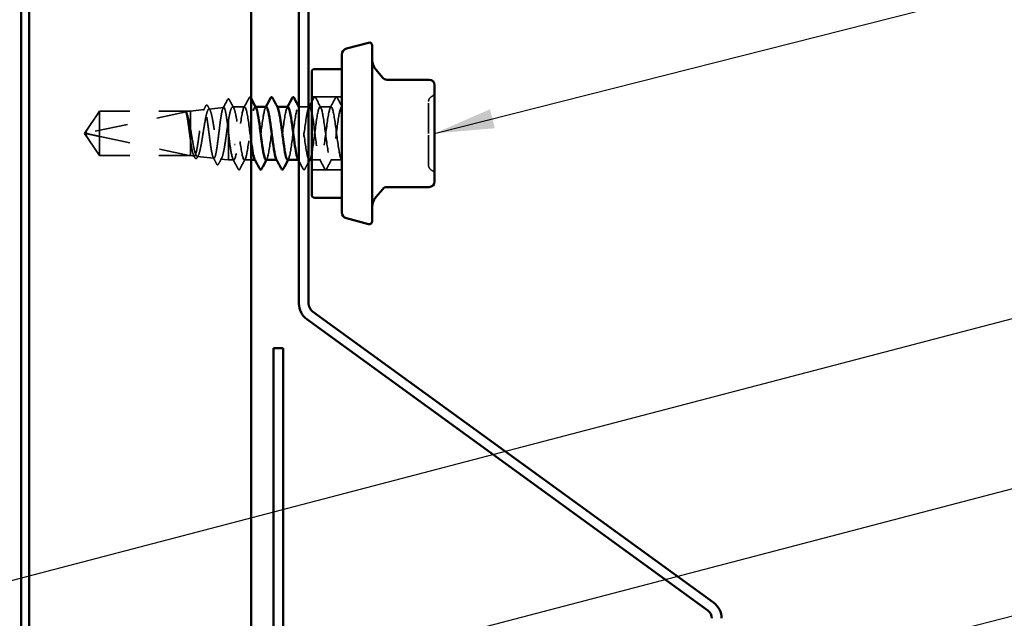
# Model space of a CAD drawing. Units: inches. Extents: x 0.6 to 33.4, y 0.6 to 21.4.
# Drawn here: x 11 to 14.2, y 9.5 to 11.5 of the extents above; entities that cross this region are included whole.
import ezdxf

# ---------------------------------------------------------------- set-up
doc = ezdxf.new("R2010")
doc.units = ezdxf.units.IN
doc.header["$LTSCALE"] = 2
doc.header["$MEASUREMENT"] = 0
doc.linetypes.add('DASHED', pattern=[0.2067, 0.1654, -0.0413])
for name, color, linetype, lineweight in [('Hidden (ANSI)', 7, 'DASHED', 35), ('Symbol (ANSI)', 7, 'Continuous', 25), ('Visible (ANSI)', 7, 'Continuous', 50)]:
    doc.layers.add(name, color=color, linetype=linetype, lineweight=lineweight)
doc.styles.add('Note Text (ANSI)', font='tahoma.ttf')
doc.dimstyles.new('Default (ANSI)$7', dxfattribs={"dimscale": 2, "dimtxt": 0.12, "dimasz": 0.098425, "dimexe": 0.125, "dimexo": 0.0625, "dimgap": 0.031496, "dimtad": 0, "dimtih": 1, "dimtoh": 1, "dimrnd": 1e-08, "dimzin": 4, "dimdsep": 46, "dimtxsty": 'Note Text (ANSI)', "dimcen": 0.09, "dimdle": 0.393701, "dimclrd": 256, "dimclre": 256, "dimclrt": 256, "dimadec": 0, "dimazin": 1, "dimtfac": 1, "dimtofl": 0, "dimtmove": 0, "dimatfit": 3, "dimfxl": 1, "dimtolj": 1, "dimtzin": 4, "dimlwd": -1, "dimlwe": -1, "dimarcsym": 0})

msp = doc.modelspace()

# ---------------------------------------------------------------- linework, layer by layer
at = {"layer": 'Hidden (ANSI)', "ltscale": 0.095135}
for p, q in [((12.01543, 11.23431), (11.91543, 11.23431)), ((12.01543, 10.99331), (11.91543, 10.99331))]:
    msp.add_line(p, q, dxfattribs=at)
at = {"layer": 'Hidden (ANSI)', "ltscale": 0.084332}
for q in [(11.215, 11.18731), (11.215, 11.04031)]:
    msp.add_line((11.16543, 11.11381), q, dxfattribs=at)
at = {"layer": 'Hidden (ANSI)', "ltscale": 0.327486}
msp.add_line((11.51043, 11.18714), (11.17411, 11.11495), dxfattribs=at)
at = {"layer": 'Hidden (ANSI)', "ltscale": 0.119326}
msp.add_line((11.215, 11.18731), (11.215, 11.10389), dxfattribs=at)
at = {"layer": 'Hidden (ANSI)', "ltscale": 0.286008}
for p, q in [((11.51543, 11.18731), (11.215, 11.18731)), ((11.51543, 11.04031), (11.215, 11.04031))]:
    msp.add_line(p, q, dxfattribs=at)
at = {"layer": 'Hidden (ANSI)', "ltscale": 0.281246}
for p, q in [((11.51043, 11.18714), (11.215, 11.18714)), ((11.51043, 11.04048), (11.215, 11.04048))]:
    msp.add_line(p, q, dxfattribs=at)
at = {"layer": 'Hidden (ANSI)', "ltscale": 0.042919}
msp.add_line((11.51543, 11.18731), (11.56032, 11.19234), dxfattribs=at)
at = {"layer": 'Hidden (ANSI)', "ltscale": 0.095944}
msp.add_line((11.51543, 11.18731), (11.51543, 11.12832), dxfattribs=at)
at = {"layer": 'Hidden (ANSI)', "ltscale": 0.046673}
msp.add_line((11.57605, 11.1941), (11.62486, 11.19956), dxfattribs=at)
at = {"layer": 'Hidden (ANSI)', "ltscale": 0.037634}
msp.add_line((11.694, 11.20131), (11.65438, 11.20131), dxfattribs=at)
at = {"layer": 'Hidden (ANSI)', "ltscale": 0.00122}
for p, q in [((11.73039, 11.20131), (11.729, 11.20131)), ((11.80181, 11.20131), (11.80043, 11.20131)), ((11.87324, 11.20131), (11.87186, 11.20131)), ((11.72971, 11.02631), (11.72833, 11.02631)), ((11.80114, 11.02631), (11.79976, 11.02631)), ((11.87257, 11.02631), (11.87118, 11.02631))]:
    msp.add_line(p, q, dxfattribs=at)
at = {"layer": 'Hidden (ANSI)', "ltscale": 0.030375}
msp.add_line((11.90543, 11.20131), (11.87343, 11.20131), dxfattribs=at)
at = {"layer": 'Hidden (ANSI)', "ltscale": 0.034593}
for p, q in [((11.97971, 11.20131), (11.94328, 11.20131)), ((12.01543, 11.02631), (11.979, 11.02631))]:
    msp.add_line(p, q, dxfattribs=at)
at = {"layer": 'Hidden (ANSI)', "ltscale": 0.000580249}
msp.add_line((12.01543, 11.20131), (12.01471, 11.20131), dxfattribs=at)
at = {"layer": 'Hidden (ANSI)', "ltscale": 0.037224}
msp.add_line((11.64043, 11.15598), (11.64043, 11.11862), dxfattribs=at)
at = {"layer": 'Hidden (ANSI)', "ltscale": 0.037757}
msp.add_line((11.51543, 11.12832), (11.51543, 11.08915), dxfattribs=at)
at = {"layer": 'Hidden (ANSI)', "ltscale": 0.095613}
msp.add_line((11.215, 11.10389), (11.215, 11.04048), dxfattribs=at)
at = {"layer": 'Hidden (ANSI)', "ltscale": 0.301787}
msp.add_line((11.51043, 11.04048), (11.215, 11.10389), dxfattribs=at)
at = {"layer": 'Hidden (ANSI)', "ltscale": 0.085903}
msp.add_line((11.51543, 11.08915), (11.51543, 11.04031), dxfattribs=at)
at = {"layer": 'Hidden (ANSI)', "ltscale": 0.13538}
msp.add_line((11.64043, 11.11862), (11.64043, 11.02631), dxfattribs=at)
at = {"layer": 'Hidden (ANSI)', "ltscale": 0.004665}
msp.add_line((11.215, 11.04048), (11.215, 11.04031), dxfattribs=at)
at = {"layer": 'Hidden (ANSI)', "ltscale": 0.011994}
msp.add_line((11.51543, 11.04031), (11.52805, 11.03889), dxfattribs=at)
at = {"layer": 'Hidden (ANSI)', "ltscale": 0.052911}
msp.add_line((11.53727, 11.03786), (11.59259, 11.03167), dxfattribs=at)
at = {"layer": 'Hidden (ANSI)', "ltscale": 0.024431}
msp.add_line((11.61483, 11.02917), (11.64043, 11.02631), dxfattribs=at)
at = {"layer": 'Hidden (ANSI)', "ltscale": 0.016906}
msp.add_line((11.65828, 11.02631), (11.64043, 11.02631), dxfattribs=at)
at = {"layer": 'Hidden (ANSI)', "ltscale": 0.020988}
msp.add_line((11.71543, 11.02631), (11.69328, 11.02631), dxfattribs=at)
at = {"layer": 'Hidden (ANSI)', "ltscale": 0.02711}
msp.add_line((11.944, 11.02631), (11.91543, 11.02631), dxfattribs=at)
at = {"layer": 'Hidden (ANSI)', "ltscale": 0.018932}
for centre, start, end in [((12.30343, 11.25141), 296.3878, 0), ((12.31943, 11.21916), 116.3878, 180), ((12.31943, 11.00845), 180, 243.6122), ((12.30343, 10.9762), 0, 63.6122)]:
    msp.add_arc(centre, 0.018, start, end, dxfattribs=at)
at = {"layer": 'Hidden (ANSI)', "ltscale": 0.008657}
msp.add_arc((11.17516, 11.11006), 0.005, 102.11462, 207.48043, dxfattribs=at)
at = {"layer": 'Hidden (ANSI)', "ltscale": 0.001979}
msp.add_ellipse((11.6615, 11.07703), major_axis=(-0.001, 0), ratio=0.309017, start_param=0.4793439, end_param=2.6622487, dxfattribs=at)
at = {"layer": 'Hidden (ANSI)', "ltscale": 0.029772}
msp.add_open_spline([(11.62266, 11.19736), (11.62757, 11.20659), (11.63245, 11.21584), (11.63732, 11.22509)], degree=3, dxfattribs=at)
at = {"layer": 'Hidden (ANSI)', "ltscale": 0.041549}
msp.add_open_spline([(11.63732, 11.22509), (11.6381, 11.22655), (11.63896, 11.22762), (11.64163, 11.22779), (11.64262, 11.22667), (11.64342, 11.22516)], degree=3, knots=[0, 0, 0, 0, 0.05406021, 0.05406021, 0.11085592, 0.11085592, 0.11085592, 0.11085592], dxfattribs=at)
at = {"layer": 'Hidden (ANSI)', "ltscale": 0.029348}
msp.add_open_spline([(11.64342, 11.22516), (11.64827, 11.21606), (11.65313, 11.20697), (11.65803, 11.19791)], degree=3, dxfattribs=at)
at = {"layer": 'Hidden (ANSI)', "ltscale": 0.035082}
for points in [[(11.69121, 11.1987), (11.69703, 11.20955), (11.7028, 11.22043), (11.70855, 11.23132)], [(11.92873, 11.23132), (11.93448, 11.22043), (11.94025, 11.20955), (11.94607, 11.1987)], [(11.97693, 11.1987), (11.98274, 11.20955), (11.98851, 11.22043), (11.99427, 11.23132)], [(11.67284, 10.9963), (11.66709, 11.00719), (11.66132, 11.01807), (11.6555, 11.02892)], [(11.69607, 11.02892), (11.69025, 11.01807), (11.68448, 11.00719), (11.67873, 10.9963)], [(11.95855, 10.9963), (11.9528, 11.00719), (11.94703, 11.01807), (11.94121, 11.02892)], [(11.98178, 11.02892), (11.97597, 11.01807), (11.9702, 11.00719), (11.96444, 10.9963)]]:
    msp.add_open_spline(points, degree=3, dxfattribs=at)
at = {"layer": 'Hidden (ANSI)', "ltscale": 0.041609}
for points in [[(11.70855, 11.23132), (11.70929, 11.23271), (11.71013, 11.23375), (11.71275, 11.23386), (11.71367, 11.23277), (11.71444, 11.23132)], [(11.92284, 11.23132), (11.92358, 11.23271), (11.92442, 11.23375), (11.92703, 11.23386), (11.92796, 11.23277), (11.92873, 11.23132)], [(11.99427, 11.23132), (11.995, 11.23271), (11.99585, 11.23375), (11.99846, 11.23386), (11.99939, 11.23277), (12.00016, 11.23132)], [(11.67873, 10.9963), (11.67799, 10.99491), (11.67715, 10.99386), (11.67454, 10.99375), (11.67361, 10.99484), (11.67284, 10.9963)], [(11.89302, 10.9963), (11.89228, 10.99491), (11.89144, 10.99386), (11.88882, 10.99375), (11.8879, 10.99484), (11.88712, 10.9963)], [(11.96444, 10.9963), (11.96371, 10.99491), (11.96287, 10.99386), (11.96025, 10.99375), (11.95932, 10.99484), (11.95855, 10.9963)]]:
    msp.add_open_spline(points, degree=3, knots=[0, 0, 0, 0, 0.05425934, 0.05425934, 0.11103282, 0.11103282, 0.11103282, 0.11103282], dxfattribs=at)
at = {"layer": 'Hidden (ANSI)', "ltscale": 0.001903}
msp.add_open_spline([(11.71444, 11.23132), (11.71477, 11.2307), (11.7151, 11.23008), (11.71543, 11.22946)], degree=3, dxfattribs=at)
at = {"layer": 'Hidden (ANSI)', "ltscale": 0.014984}
msp.add_open_spline([(11.91543, 11.21732), (11.9179, 11.22198), (11.92037, 11.22665), (11.92284, 11.23132)], degree=3, dxfattribs=at)
at = {"layer": 'Hidden (ANSI)', "ltscale": 0.030903}
msp.add_open_spline([(12.00016, 11.23132), (12.00523, 11.22172), (12.01031, 11.21213), (12.01543, 11.20256)], degree=3, dxfattribs=at)
at = {"layer": 'Hidden (ANSI)', "ltscale": 0.157594}
msp.add_open_spline([(12.30143, 11.11372), (12.30143, 11.12856), (12.30143, 11.14356), (12.30143, 11.17365), (12.30143, 11.18837), (12.30143, 11.20894), (12.30143, 11.21542), (12.30143, 11.21876), (12.30143, 11.21916), (12.30143, 11.21916)], degree=3, knots=[-0.83564392, -0.83564392, -0.83564392, -0.83564392, -0.7228785, -0.7228785, -0.58435367, -0.58435367, -0.45806676, -0.45806676, -0.41771564, -0.41771564, -0.41771564, -0.41771564], dxfattribs=at)
at = {"layer": 'Hidden (ANSI)', "ltscale": 0.076625}
msp.add_rational_spline([(11.215, 11.18714), (11.18926, 11.14889), (11.1747, 11.12679), (11.17133, 11.12103), (11.17072, 11.11986)], [1, 1.94592589218, 4.18692091141, 5.70642755821, 6.1074037795], degree=2, knots=[0, 0, 0, 0.0304004, 0.08356066, 0.10911048, 0.10911048, 0.10911048], dxfattribs=at)
at = {"layer": 'Hidden (ANSI)', "ltscale": 0.023478}
msp.add_open_spline([(11.50033, 11.1828), (11.49983, 11.1841), (11.49949, 11.18488), (11.49924, 11.18559), (11.49919, 11.18576), (11.49919, 11.18591), (11.4992, 11.18596), (11.49924, 11.18601), (11.49926, 11.18602), (11.49929, 11.18603), (11.49929, 11.18603), (11.49931, 11.18603), (11.49931, 11.18603), (11.49933, 11.18603), (11.49933, 11.18603), (11.49934, 11.18603), (11.49935, 11.18603), (11.49936, 11.18603), (11.49937, 11.18603), (11.4994, 11.18603), (11.49942, 11.18602), (11.49948, 11.186), (11.49952, 11.18599), (11.49973, 11.18589), (11.49995, 11.18573), (11.5007, 11.18505), (11.50137, 11.18423), (11.5021, 11.1828)], degree=3, knots=[0, 0, 0, 0, 0.02878144, 0.02878144, 0.04309826, 0.04309826, 0.04820277, 0.04820277, 0.0503506, 0.0503506, 0.05092736, 0.05092736, 0.05127536, 0.05127536, 0.05156385, 0.05156385, 0.05187831, 0.05187831, 0.05238665, 0.05238665, 0.0535219, 0.0535219, 0.05712507, 0.05712507, 0.07373524, 0.07373524, 0.10812795, 0.10812795, 0.10812795, 0.10812795], dxfattribs=at)
at = {"layer": 'Hidden (ANSI)', "ltscale": 1.194589}
msp.add_open_spline([(11.64043, 11.11862), (11.63908, 11.13004), (11.63775, 11.14119), (11.63506, 11.16164), (11.63372, 11.17075), (11.63103, 11.18569), (11.6297, 11.1914), (11.627, 11.19865), (11.62567, 11.20013), (11.62297, 11.19865), (11.62164, 11.19572), (11.61895, 11.18583), (11.61761, 11.17899), (11.61492, 11.16227), (11.61358, 11.15258), (11.61089, 11.13163), (11.60956, 11.12059), (11.60686, 11.09863), (11.60553, 11.08792), (11.60283, 11.06827), (11.6015, 11.05951), (11.5988, 11.04511), (11.59747, 11.03961), (11.59477, 11.0326), (11.59344, 11.03114), (11.59074, 11.03249), (11.58941, 11.03527), (11.58671, 11.04469), (11.58538, 11.05122), (11.58268, 11.0672), (11.58135, 11.07647), (11.57865, 11.09652), (11.57731, 11.10709), (11.57462, 11.12813), (11.57328, 11.13838), (11.57059, 11.15722), (11.56925, 11.16561), (11.56655, 11.17941), (11.56522, 11.18469), (11.56252, 11.19143), (11.56119, 11.19283), (11.55849, 11.19156), (11.55715, 11.18891), (11.55445, 11.17992), (11.55312, 11.17367), (11.55042, 11.1584), (11.54909, 11.14954), (11.54639, 11.13037), (11.54505, 11.12027), (11.54235, 11.10017), (11.54102, 11.09036), (11.53832, 11.07237), (11.53698, 11.06436), (11.53428, 11.05119), (11.53295, 11.04615), (11.53025, 11.03974), (11.52891, 11.03841), (11.52621, 11.03966), (11.52487, 11.04219), (11.52217, 11.05081), (11.52084, 11.05679), (11.51813, 11.07142), (11.51679, 11.07993), (11.51543, 11.08915)], degree=3, knots=[0, 0, 0, 0, 0.0877956, 0.0877956, 0.1751594, 0.1751594, 0.2620913, 0.2620913, 0.3485914, 0.3485914, 0.4346597, 0.4346597, 0.5202961, 0.5202961, 0.6055006, 0.6055006, 0.6902732, 0.6902732, 0.7746138, 0.7746138, 0.8585226, 0.8585226, 0.9419995, 0.9419995, 1.0250444, 1.0250444, 1.1076574, 1.1076574, 1.1898384, 1.1898384, 1.2715874, 1.2715874, 1.3529045, 1.3529045, 1.4337896, 1.4337896, 1.5142428, 1.5142428, 1.5942639, 1.5942639, 1.6738531, 1.6738531, 1.7530102, 1.7530102, 1.8317353, 1.8317353, 1.9100285, 1.9100285, 1.9878896, 1.9878896, 2.0653187, 2.0653187, 2.1423157, 2.1423157, 2.2188808, 2.2188808, 2.2950138, 2.2950138, 2.3707148, 2.3707148, 2.4459838, 2.4459838, 2.5211489, 2.5211489, 2.5211489, 2.5211489], dxfattribs=at)
at = {"layer": 'Hidden (ANSI)', "ltscale": 0.997639}
msp.add_open_spline([(11.51543, 11.12832), (11.51706, 11.11881), (11.51868, 11.10897), (11.52193, 11.08973), (11.52355, 11.08051), (11.52681, 11.06396), (11.52842, 11.0568), (11.53168, 11.04554), (11.53329, 11.04157), (11.53655, 11.03742), (11.53816, 11.03731), (11.54141, 11.04101), (11.54303, 11.04482), (11.54628, 11.05591), (11.54789, 11.06311), (11.55115, 11.07998), (11.55276, 11.0895), (11.55601, 11.10961), (11.55763, 11.12001), (11.56088, 11.1403), (11.56249, 11.14999), (11.56574, 11.16733), (11.56735, 11.17479), (11.57061, 11.18646), (11.57222, 11.19052), (11.57547, 11.19463), (11.57708, 11.19462), (11.58033, 11.19045), (11.58194, 11.18631), (11.58519, 11.17439), (11.5868, 11.16671), (11.59005, 11.14878), (11.59166, 11.13869), (11.59491, 11.11743), (11.59652, 11.10647), (11.59977, 11.08512), (11.60138, 11.07495), (11.60463, 11.0568), (11.60624, 11.04901), (11.60949, 11.03689), (11.6111, 11.03271), (11.61435, 11.02857), (11.61595, 11.02868), (11.6192, 11.03325), (11.62081, 11.0377), (11.62406, 11.05039), (11.62567, 11.05854), (11.62891, 11.0775), (11.63052, 11.08814), (11.63353, 11.10887), (11.6349, 11.11867), (11.63767, 11.13797), (11.63905, 11.14733), (11.64043, 11.15598)], degree=3, knots=[0, 0, 0, 0, 0.0752452, 0.0752452, 0.1510051, 0.1510051, 0.2272797, 0.2272797, 0.3040691, 0.3040691, 0.3813733, 0.3813733, 0.4591923, 0.4591923, 0.5375261, 0.5375261, 0.6163749, 0.6163749, 0.6957385, 0.6957385, 0.7756172, 0.7756172, 0.8560108, 0.8560108, 0.9369194, 0.9369194, 1.018343, 1.018343, 1.1002817, 1.1002817, 1.1827355, 1.1827355, 1.2657043, 1.2657043, 1.3491883, 1.3491883, 1.4331873, 1.4331873, 1.5177015, 1.5177015, 1.6027309, 1.6027309, 1.6882754, 1.6882754, 1.7743351, 1.7743351, 1.86091, 1.86091, 1.948, 1.948, 2.0226764, 2.0226764, 2.0977378, 2.0977378, 2.0977378, 2.0977378], dxfattribs=at)
at = {"layer": 'Hidden (ANSI)', "ltscale": 0.015248}
msp.add_open_spline([(11.55792, 11.18994), (11.56045, 11.19468), (11.56297, 11.19942), (11.56549, 11.20417)], degree=3, dxfattribs=at)
at = {"layer": 'Hidden (ANSI)', "ltscale": 0.041437}
msp.add_open_spline([(11.56549, 11.20417), (11.56621, 11.20553), (11.56694, 11.20651), (11.5696, 11.20776), (11.57135, 11.20646), (11.57251, 11.2043)], degree=3, knots=[0, 0, 0, 0, 0.04207236, 0.04207236, 0.1104138, 0.1104138, 0.1104138, 0.1104138], dxfattribs=at)
at = {"layer": 'Hidden (ANSI)', "ltscale": 0.014447}
msp.add_open_spline([(11.57251, 11.2043), (11.57492, 11.19981), (11.57734, 11.19534), (11.57978, 11.19087)], degree=3, dxfattribs=at)
at = {"layer": 'Hidden (ANSI)', "ltscale": 0.248687}
msp.add_open_spline([(11.64043, 11.15598), (11.64215, 11.16608), (11.64385, 11.17498), (11.64729, 11.18936), (11.64899, 11.1947), (11.65243, 11.20108), (11.65414, 11.20205), (11.65758, 11.19944), (11.65928, 11.19589), (11.66272, 11.1847), (11.66442, 11.17717), (11.66786, 11.15911), (11.66957, 11.14876), (11.67257, 11.12938), (11.67385, 11.12077), (11.67643, 11.10353), (11.67771, 11.09497), (11.679, 11.08677)], degree=3, knots=[0, 0, 0, 0, 0.08876185, 0.08876185, 0.1775237, 0.1775237, 0.26628554, 0.26628554, 0.35504739, 0.35504739, 0.44380924, 0.44380924, 0.53257109, 0.53257109, 0.59902856, 0.59902856, 0.66548603, 0.66548603, 0.66548603, 0.66548603], dxfattribs=at)
at = {"layer": 'Hidden (ANSI)', "ltscale": 0.526795}
msp.add_open_spline([(11.71543, 11.08677), (11.71113, 11.11822), (11.70683, 11.15521), (11.70254, 11.17777), (11.69819, 11.2006), (11.69384, 11.20744), (11.6895, 11.19454), (11.68515, 11.18164), (11.68081, 11.1497), (11.67646, 11.11627), (11.67212, 11.08283), (11.66777, 11.04971), (11.66342, 11.0351), (11.65908, 11.02049), (11.65473, 11.02517), (11.65039, 11.04659), (11.64826, 11.05708), (11.64613, 11.07118), (11.644, 11.08677)], degree=3, knots=[26.3893783, 26.3893783, 26.3893783, 26.3893783, 27.5233887, 27.5233887, 27.5233887, 28.6701966, 28.6701966, 28.6701966, 29.8170044, 29.8170044, 29.8170044, 30.9638123, 30.9638123, 30.9638123, 32.1106202, 32.1106202, 32.1106202, 32.6725636, 32.6725636, 32.6725636, 32.6725636], dxfattribs=at)
at = {"layer": 'Hidden (ANSI)', "ltscale": 0.3892}
msp.add_open_spline([(11.679, 11.08677), (11.68334, 11.05496), (11.68769, 11.0305), (11.69204, 11.02683), (11.69638, 11.02317), (11.70073, 11.04049), (11.70507, 11.06929), (11.70942, 11.09808), (11.71376, 11.13679), (11.71811, 11.16415), (11.72246, 11.19151), (11.7268, 11.20603), (11.73115, 11.19975), (11.73136, 11.19944), (11.73157, 11.19909), (11.73178, 11.19869)], degree=3, knots=[-32.6725636, -32.6725636, -32.6725636, -32.6725636, -31.5257557, -31.5257557, -31.5257557, -30.3789479, -30.3789479, -30.3789479, -29.23214, -29.23214, -29.23214, -28.0853321, -28.0853321, -28.0853321, -28.0293949, -28.0293949, -28.0293949, -28.0293949], dxfattribs=at)
at = {"layer": 'Hidden (ANSI)', "ltscale": 0.283841}
for points, knots in [([(11.76543, 11.20118), (11.76185, 11.20088), (11.75827, 11.1874), (11.75468, 11.16506), (11.75034, 11.13795), (11.74599, 11.09926), (11.74165, 11.07025), (11.7373, 11.04124), (11.73296, 11.02348), (11.72861, 11.02672), (11.72805, 11.02714), (11.72749, 11.0279), (11.72693, 11.02898)], [21.9911486, 21.9911486, 21.9911486, 21.9911486, 22.9361573, 22.9361573, 22.9361573, 24.0829651, 24.0829651, 24.0829651, 25.229773, 25.229773, 25.229773, 25.3776802, 25.3776802, 25.3776802, 25.3776802]), ([(11.90828, 11.20113), (11.90489, 11.20084), (11.90149, 11.18886), (11.89809, 11.16844), (11.89375, 11.14231), (11.8894, 11.10377), (11.88506, 11.07398), (11.88071, 11.0442), (11.87636, 11.02479), (11.87202, 11.02641), (11.87127, 11.02669), (11.87053, 11.02758), (11.86979, 11.02903)], [9.424778, 9.424778, 9.424778, 9.424778, 10.3212708, 10.3212708, 10.3212708, 11.4680786, 11.4680786, 11.4680786, 12.6148865, 12.6148865, 12.6148865, 12.8113096, 12.8113096, 12.8113096, 12.8113096])]:
    msp.add_open_spline(points, degree=3, knots=knots, dxfattribs=at)
at = {"layer": 'Hidden (ANSI)', "ltscale": 0.002721}
for points in [[(11.76264, 11.1987), (11.76311, 11.19957), (11.76358, 11.20044), (11.76404, 11.20131)], [(11.83407, 11.1987), (11.83454, 11.19957), (11.835, 11.20044), (11.83547, 11.20131)], [(11.9055, 11.1987), (11.90597, 11.19957), (11.90643, 11.20044), (11.9069, 11.20131)], [(11.7675, 11.02892), (11.76703, 11.02805), (11.76657, 11.02718), (11.7661, 11.02631)], [(11.83893, 11.02892), (11.83846, 11.02805), (11.83799, 11.02718), (11.83753, 11.02631)], [(11.91035, 11.02892), (11.90989, 11.02805), (11.90942, 11.02718), (11.90896, 11.02631)]]:
    msp.add_open_spline(points, degree=3, dxfattribs=at)
at = {"layer": 'Hidden (ANSI)', "ltscale": 0.28383}
msp.add_open_spline([(11.76471, 11.02668), (11.76656, 11.02661), (11.76841, 11.02985), (11.77026, 11.03651), (11.7746, 11.05219), (11.77895, 11.08601), (11.7833, 11.11939), (11.78764, 11.15277), (11.79199, 11.18391), (11.79633, 11.19569), (11.79863, 11.20191), (11.80092, 11.20257), (11.80321, 11.19832)], degree=3, knots=[-25.1327412, -25.1327412, -25.1327412, -25.1327412, -24.6449086, -24.6449086, -24.6449086, -23.4981007, -23.4981007, -23.4981007, -22.3512928, -22.3512928, -22.3512928, -21.7462096, -21.7462096, -21.7462096, -21.7462096], dxfattribs=at)
at = {"layer": 'Hidden (ANSI)', "ltscale": 0.283835}
msp.add_open_spline([(11.83686, 11.20104), (11.83554, 11.20114), (11.83422, 11.19953), (11.83291, 11.19608), (11.82856, 11.1847), (11.82422, 11.15386), (11.81987, 11.12051), (11.81552, 11.08716), (11.81118, 11.0531), (11.80683, 11.03705), (11.80401, 11.02661), (11.80118, 11.02415), (11.79836, 11.02924)], degree=3, knots=[15.7079633, 15.7079633, 15.7079633, 15.7079633, 16.0553101, 16.0553101, 16.0553101, 17.2021179, 17.2021179, 17.2021179, 18.3489258, 18.3489258, 18.3489258, 19.0944949, 19.0944949, 19.0944949, 19.0944949], dxfattribs=at)
at = {"layer": 'Hidden (ANSI)', "ltscale": 0.510875}
msp.add_open_spline([(11.83614, 11.02632), (11.84026, 11.02648), (11.84437, 11.04499), (11.84848, 11.07299), (11.85283, 11.10258), (11.85717, 11.14117), (11.86152, 11.16756), (11.86586, 11.19395), (11.87021, 11.20672), (11.87456, 11.19885), (11.8789, 11.19098), (11.88325, 11.1629), (11.88759, 11.13003), (11.89194, 11.09716), (11.89628, 11.06129), (11.90063, 11.04211), (11.90223, 11.03506), (11.90383, 11.0304), (11.90543, 11.02819)], degree=3, knots=[-18.8495559, -18.8495559, -18.8495559, -18.8495559, -17.7640614, -17.7640614, -17.7640614, -16.6172535, -16.6172535, -16.6172535, -15.4704457, -15.4704457, -15.4704457, -14.3236378, -14.3236378, -14.3236378, -13.1768299, -13.1768299, -13.1768299, -12.7548662, -12.7548662, -12.7548662, -12.7548662], dxfattribs=at)
at = {"layer": 'Hidden (ANSI)', "ltscale": 0.002348}
msp.add_open_spline([(11.87343, 11.20096), (11.87383, 11.20021), (11.87424, 11.19945), (11.87464, 11.1987)], degree=3, dxfattribs=at)
at = {"layer": 'Hidden (ANSI)', "ltscale": 1.010362}
msp.add_open_spline([(11.90757, 11.02669), (11.9096, 11.02666), (11.91164, 11.0306), (11.91367, 11.03859), (11.91801, 11.05569), (11.92236, 11.09038), (11.9267, 11.12362), (11.93105, 11.15686), (11.9354, 11.18684), (11.93974, 11.19709), (11.94409, 11.20735), (11.94843, 11.19732), (11.95278, 11.17252), (11.95712, 11.14772), (11.96147, 11.10949), (11.96582, 11.07883), (11.97016, 11.04817), (11.97451, 11.02674), (11.97885, 11.02631), (11.9832, 11.02589), (11.98754, 11.04648), (11.99189, 11.07679), (11.99624, 11.1071), (12.00058, 11.14548), (12.00493, 11.17084), (12.00843, 11.19127), (12.01193, 11.20283), (12.01543, 11.20113)], degree=3, knots=[-12.5663706, -12.5663706, -12.5663706, -12.5663706, -12.0300221, -12.0300221, -12.0300221, -10.8832142, -10.8832142, -10.8832142, -9.7364063, -9.7364063, -9.7364063, -8.5895985, -8.5895985, -8.5895985, -7.4427906, -7.4427906, -7.4427906, -6.2959828, -6.2959828, -6.2959828, -5.1491749, -5.1491749, -5.1491749, -4.002367, -4.002367, -4.002367, -3.0787608, -3.0787608, -3.0787608, -3.0787608], dxfattribs=at)
at = {"layer": 'Hidden (ANSI)', "ltscale": 0.936667}
msp.add_open_spline([(12.01543, 11.02631), (12.01108, 11.02631), (12.00674, 11.04732), (12.00239, 11.07781), (11.99804, 11.1083), (11.9937, 11.1466), (11.98935, 11.17169), (11.98501, 11.19677), (11.98066, 11.20728), (11.97632, 11.19743), (11.97197, 11.18758), (11.96762, 11.15792), (11.96328, 11.12473), (11.95893, 11.09154), (11.95459, 11.05663), (11.95024, 11.03917), (11.9459, 11.02171), (11.94155, 11.02265), (11.9372, 11.04148), (11.93286, 11.0603), (11.92851, 11.09598), (11.92417, 11.12893), (11.92125, 11.15101), (11.91834, 11.17107), (11.91543, 11.18438)], degree=3, knots=[0, 0, 0, 0, 1.1468079, 1.1468079, 1.1468079, 2.2936157, 2.2936157, 2.2936157, 3.4404236, 3.4404236, 3.4404236, 4.5872315, 4.5872315, 4.5872315, 5.7340393, 5.7340393, 5.7340393, 6.8808472, 6.8808472, 6.8808472, 8.027655, 8.027655, 8.027655, 8.7964594, 8.7964594, 8.7964594, 8.7964594], dxfattribs=at)
at = {"layer": 'Hidden (ANSI)', "ltscale": 0.110114}
msp.add_open_spline([(11.51543, 11.08915), (11.51416, 11.09824), (11.5129, 11.10789), (11.51036, 11.12717), (11.5091, 11.13662), (11.50657, 11.15395), (11.50533, 11.16168), (11.50282, 11.17453), (11.50158, 11.17952), (11.50033, 11.1828)], degree=3, knots=[0, 0, 0, 0, 0.0741968, 0.0741968, 0.14839359, 0.14839359, 0.22163697, 0.22163697, 0.29488036, 0.29488036, 0.29488036, 0.29488036], dxfattribs=at)
at = {"layer": 'Hidden (ANSI)', "ltscale": 0.072434}
msp.add_open_spline([(11.5021, 11.1828), (11.50383, 11.17945), (11.50554, 11.17433), (11.50863, 11.16251), (11.50998, 11.15644), (11.51271, 11.14307), (11.51406, 11.13583), (11.51543, 11.12832)], degree=3, knots=[0, 0, 0, 0, 0.07524033, 0.07524033, 0.13458912, 0.13458912, 0.19393791, 0.19393791, 0.19393791, 0.19393791], dxfattribs=at)
at = {"layer": 'Hidden (ANSI)', "ltscale": 0.088835}
msp.add_open_spline([(11.215, 11.04048), (11.21311, 11.04329), (11.20974, 11.04831), (11.20628, 11.05344), (11.20265, 11.05884), (11.19963, 11.06335), (11.19586, 11.06897), (11.19317, 11.07298), (11.19037, 11.07717), (11.1885, 11.07997), (11.18649, 11.08298), (11.18512, 11.08504), (11.18362, 11.08731), (11.18257, 11.08889), (11.18117, 11.09101), (11.17997, 11.09283), (11.17847, 11.09513), (11.17737, 11.09682), (11.17622, 11.09861), (11.17544, 11.09983), (11.17443, 11.10143), (11.1736, 11.10276), (11.1726, 11.10441), (11.17191, 11.10559), (11.17121, 11.10684), (11.17075, 11.10768), (11.17019, 11.10879), (11.16977, 11.10972), (11.1693, 11.11092), (11.16904, 11.11182), (11.16884, 11.11286), (11.16878, 11.11364), (11.16883, 11.11462), (11.16895, 11.11542), (11.16925, 11.11653), (11.16971, 11.11778), (11.17031, 11.11908), (11.17072, 11.11986)], degree=3, knots=[-0.33118354, -0.33118354, -0.33118354, -0.33118354, -0.32945862, -0.32773371, -0.32687125, -0.32428388, -0.32255897, -0.31910914, -0.31738422, -0.31393439, -0.31220948, -0.30875965, -0.30703474, -0.30358491, -0.30185999, -0.29668525, -0.29323542, -0.28633577, -0.28288594, -0.27598628, -0.27253645, -0.26218697, -0.25528731, -0.241488, -0.23458834, -0.22078902, -0.21388937, -0.1931904, -0.17939108, -0.15179245, -0.13799314, -0.11039451, -0.0965952, -0.06899657, -0.05519726, -0.02759863, 0, 0, 0, 0], dxfattribs=at)
at = {"layer": 'Hidden (ANSI)', "ltscale": 0.011666}
msp.add_open_spline([(11.17072, 11.11986), (11.17072, 11.11985), (11.17071, 11.11984), (11.17052, 11.11946), (11.17038, 11.11907), (11.17017, 11.1182), (11.17014, 11.11768), (11.17022, 11.11666), (11.17033, 11.11617), (11.17086, 11.11481), (11.17151, 11.11402), (11.17284, 11.11307), (11.17349, 11.1128), (11.17411, 11.11267)], degree=3, knots=[0.00292271, 0.00292271, 0.00292271, 0.00292271, 0.003026231, 0.003026231, 0.006052463, 0.006052463, 0.010393002, 0.010393002, 0.014733542, 0.014733542, 0.024710126, 0.024710126, 0.032940456, 0.032940456, 0.032940456, 0.032940456], dxfattribs=at)
at = {"layer": 'Hidden (ANSI)', "ltscale": 0.069564}
msp.add_rational_spline([(11.17411, 11.11267), (11.18023, 11.11135), (11.215, 11.10389)], [1, 1.40098609816, 1], degree=2, dxfattribs=at)
at = {"layer": 'Hidden (ANSI)', "ltscale": 0.030852}
msp.add_open_spline([(11.644, 11.08677), (11.6428, 11.09704), (11.64162, 11.10784), (11.64043, 11.11862)], degree=3, dxfattribs=at)
at = {"layer": 'Hidden (ANSI)', "ltscale": 0.15748}
msp.add_open_spline([(12.30143, 11.00848), (12.30143, 11.00847), (12.30143, 11.0094), (12.30143, 11.01548), (12.30143, 11.02434), (12.30143, 11.04809), (12.30143, 11.0625), (12.30143, 11.08948), (12.30143, 11.10169), (12.30143, 11.11372)], degree=3, knots=[0.41815293, 0.41815293, 0.41815293, 0.41815293, 0.47998326, 0.47998326, 0.61751594, 0.61751594, 0.74414261, 0.74414261, 0.83564392, 0.83564392, 0.83564392, 0.83564392], dxfattribs=at)
at = {"layer": 'Hidden (ANSI)', "ltscale": 0.007905}
msp.add_open_spline([(11.5295, 11.03398), (11.52818, 11.03645), (11.52686, 11.03892), (11.52554, 11.04139)], degree=3, dxfattribs=at)
at = {"layer": 'Hidden (ANSI)', "ltscale": 0.04135}
msp.add_open_spline([(11.53714, 11.0338), (11.53642, 11.03247), (11.53568, 11.03151), (11.5329, 11.02997), (11.53088, 11.03139), (11.5295, 11.03398)], degree=3, knots=[0, 0, 0, 0, 0.03812934, 0.03812934, 0.11006019, 0.11006019, 0.11006019, 0.11006019], dxfattribs=at)
at = {"layer": 'Hidden (ANSI)', "ltscale": 0.007977}
msp.add_open_spline([(11.54119, 11.04125), (11.53984, 11.03877), (11.53848, 11.03629), (11.53714, 11.0338)], degree=3, dxfattribs=at)
at = {"layer": 'Hidden (ANSI)', "ltscale": 0.022531}
msp.add_open_spline([(11.60143, 11.01297), (11.59773, 11.01997), (11.59402, 11.02697), (11.59029, 11.03396)], degree=3, dxfattribs=at)
at = {"layer": 'Hidden (ANSI)', "ltscale": 0.020875}
msp.add_open_spline([(11.61838, 11.03226), (11.61488, 11.02581), (11.6114, 11.01934), (11.60794, 11.01287)], degree=3, dxfattribs=at)
at = {"layer": 'Hidden (ANSI)', "ltscale": 0.027727}
msp.add_open_spline([(11.88712, 10.9963), (11.88257, 11.00491), (11.87801, 11.01352), (11.87343, 11.02211)], degree=3, dxfattribs=at)
at = {"layer": 'Hidden (ANSI)', "ltscale": 0.005523}
msp.add_open_spline([(12.01543, 11.02371), (12.0145, 11.02545), (12.01357, 11.02718), (12.01264, 11.02892)], degree=3, dxfattribs=at)
at = {"layer": 'Hidden (ANSI)', "ltscale": 0.041505}
msp.add_open_spline([(11.60794, 11.01287), (11.6072, 11.01148), (11.60641, 11.01048), (11.60369, 11.00984), (11.6024, 11.01112), (11.60143, 11.01297)], degree=3, knots=[0, 0, 0, 0, 0.04804347, 0.04804347, 0.11068661, 0.11068661, 0.11068661, 0.11068661], dxfattribs=at)
at = {"layer": 'Hidden (ANSI)', "ltscale": 0.025125}
msp.add_open_spline([(11.90543, 11.0197), (11.90127, 11.01191), (11.89714, 11.00411), (11.89302, 10.9963)], degree=3, dxfattribs=at)
at = {"layer": 'Visible (ANSI)', "color": 96, "true_color": 0x008000}
for p, q in [((10.95623, 18.01136), (10.95623, 7.32467)), ((10.98223, 7.32467), (10.98223, 18.01136)), ((11.71543, 18.01136), (11.71543, 7.32467))]:
    msp.add_line(p, q, dxfattribs=at)
at = {"layer": 'Visible (ANSI)', "color": 5, "true_color": 0x0000ff}
for p, q in [((11.87343, 11.57631), (11.87343, 10.55164)), ((11.90543, 10.55164), (11.90543, 11.57631)), ((13.24255, 9.56386), (11.91862, 10.52575)), ((11.89981, 10.49987), (13.22374, 9.53798))]:
    msp.add_line(p, q, dxfattribs=at)
at = {"layer": 'Visible (ANSI)'}
for p, q in [((12.03025, 11.39402), (12.10284, 11.41347)), ((12.11543, 11.40381), (12.11543, 10.82381)), ((12.01543, 11.3747), (12.01543, 10.85292)), ((11.91543, 10.91131), (11.91543, 11.31631)), ((12.01543, 11.32631), (11.92543, 11.32631)), ((12.15002, 11.29759), (12.12713, 11.32487)), ((12.30343, 11.29116), (12.16381, 11.29116)), ((12.32143, 11.19348), (12.32143, 11.27316)), ((11.76543, 11.20131), (11.73039, 11.20131)), ((11.83686, 11.20131), (11.80181, 11.20131)), ((11.87343, 11.20131), (11.87324, 11.20131)), ((11.90828, 11.20131), (11.90543, 11.20131)), ((12.32143, 11.03413), (12.32143, 11.19348)), ((11.72833, 11.02631), (11.71543, 11.02631)), ((11.79976, 11.02631), (11.76471, 11.02631)), ((11.87118, 11.02631), (11.83614, 11.02631)), ((11.91543, 11.02631), (11.90757, 11.02631)), ((12.32143, 10.95446), (12.32143, 11.03413)), ((12.15002, 10.93003), (12.12713, 10.90275)), ((12.30343, 10.93646), (12.16381, 10.93646)), ((12.01543, 10.90131), (11.92543, 10.90131)), ((12.03025, 10.8336), (12.10284, 10.81415))]:
    msp.add_line(p, q, dxfattribs=at)
at = {"layer": 'Visible (ANSI)', "color": 1, "true_color": 0xff0000}
for p, q in [((11.78943, 10.40412), (11.82143, 10.40412)), ((11.78943, 10.40412), (11.78943, 7.45047)), ((11.82143, 7.45047), (11.82143, 10.40412))]:
    msp.add_line(p, q, dxfattribs=at)
at = {"layer": 'Visible (ANSI)'}
for centre, radius, start, end in [((12.10543, 11.40381), 0.01, 0, 105), ((12.03543, 11.3747), 0.02, 105, 180), ((12.16543, 11.35701), 0.05, 180, 220), ((11.92543, 11.31631), 0.01, 90, 180), ((12.16381, 11.30916), 0.018, 220, 270), ((12.30343, 11.27316), 0.018, 0, 90), ((12.16381, 10.91846), 0.018, 90, 140), ((12.30343, 10.95446), 0.018, 270, 0), ((11.92543, 10.91131), 0.01, 180, 270), ((12.16543, 10.87061), 0.05, 140, 180), ((12.03543, 10.85292), 0.02, 180, 255), ((12.10543, 10.82381), 0.01, 255, 0)]:
    msp.add_arc(centre, radius, start, end, dxfattribs=at)
at = {"layer": 'Visible (ANSI)', "color": 5, "true_color": 0x0000ff}
for centre, radius, start, end in [((11.93743, 10.55164), 0.064, 180, 234), ((11.93743, 10.55164), 0.032, 180, 234), ((13.20493, 9.51209), 0.064, 0, 54), ((13.20493, 9.51209), 0.032, 0, 54)]:
    msp.add_arc(centre, radius, start, end, dxfattribs=at)
at = {"layer": 'Visible (ANSI)'}
for points in [[(11.71543, 11.22946), (11.72085, 11.21919), (11.7263, 11.20893), (11.73178, 11.1987)], [(11.76404, 11.20131), (11.76938, 11.21129), (11.77469, 11.2213), (11.77998, 11.23132)], [(11.78587, 11.23132), (11.79163, 11.22043), (11.7974, 11.20955), (11.80321, 11.1987)], [(11.83547, 11.20131), (11.84081, 11.21129), (11.84612, 11.2213), (11.85141, 11.23132)], [(11.8573, 11.23132), (11.86265, 11.22119), (11.86802, 11.21106), (11.87343, 11.20096)], [(11.9069, 11.20131), (11.90975, 11.20664), (11.91259, 11.21198), (11.91543, 11.21732)], [(11.74427, 10.9963), (11.73851, 11.00719), (11.73274, 11.01807), (11.72693, 11.02892)], [(11.7661, 11.02631), (11.76076, 11.01632), (11.75545, 11.00631), (11.75016, 10.9963)], [(11.8157, 10.9963), (11.80994, 11.00719), (11.80417, 11.01807), (11.79836, 11.02892)], [(11.83753, 11.02631), (11.83219, 11.01632), (11.82688, 11.00631), (11.82159, 10.9963)], [(11.87343, 11.02211), (11.87222, 11.02438), (11.871, 11.02665), (11.86979, 11.02892)], [(11.90543, 11.02819), (11.90614, 11.0272), (11.90686, 11.0267), (11.90757, 11.02669)], [(11.90896, 11.02631), (11.90778, 11.02411), (11.9066, 11.0219), (11.90543, 11.0197)]]:
    msp.add_open_spline(points, degree=3, dxfattribs=at)
for points, knots in [([(11.77998, 11.23132), (11.78072, 11.23271), (11.78156, 11.23375), (11.78418, 11.23386), (11.7851, 11.23277), (11.78587, 11.23132)], [0, 0, 0, 0, 0.05425934, 0.05425934, 0.11103282, 0.11103282, 0.11103282, 0.11103282]), ([(11.85141, 11.23132), (11.85215, 11.23271), (11.85299, 11.23375), (11.8556, 11.23386), (11.85653, 11.23277), (11.8573, 11.23132)], [0, 0, 0, 0, 0.05425934, 0.05425934, 0.11103282, 0.11103282, 0.11103282, 0.11103282]), ([(11.73178, 11.19869), (11.73592, 11.19084), (11.74005, 11.16512), (11.74418, 11.13418), (11.74853, 11.10165), (11.75288, 11.06511), (11.75722, 11.04463), (11.75972, 11.03286), (11.76222, 11.02676), (11.76471, 11.02668)], [-28.0293949, -28.0293949, -28.0293949, -28.0293949, -26.9385243, -26.9385243, -26.9385243, -25.7917164, -25.7917164, -25.7917164, -25.1327412, -25.1327412, -25.1327412, -25.1327412]), ([(11.79836, 11.02924), (11.79684, 11.03198), (11.79532, 11.0369), (11.7938, 11.04395), (11.78945, 11.06409), (11.7851, 11.10046), (11.78076, 11.13309), (11.77641, 11.16572), (11.77207, 11.19283), (11.76772, 11.19953), (11.76696, 11.20071), (11.76619, 11.20125), (11.76543, 11.20118)], [19.0944949, 19.0944949, 19.0944949, 19.0944949, 19.4957337, 19.4957337, 19.4957337, 20.6425415, 20.6425415, 20.6425415, 21.7893494, 21.7893494, 21.7893494, 21.9911486, 21.9911486, 21.9911486, 21.9911486]), ([(11.80321, 11.19832), (11.80526, 11.19452), (11.80732, 11.18679), (11.80937, 11.1756), (11.81372, 11.15192), (11.81806, 11.11404), (11.82241, 11.08276), (11.82675, 11.05149), (11.8311, 11.02852), (11.83544, 11.02647), (11.83568, 11.02636), (11.83591, 11.02631), (11.83614, 11.02632)], [-21.7462096, -21.7462096, -21.7462096, -21.7462096, -21.204485, -21.204485, -21.204485, -20.0576771, -20.0576771, -20.0576771, -18.9108692, -18.9108692, -18.9108692, -18.8495559, -18.8495559, -18.8495559, -18.8495559]), ([(11.86979, 11.02903), (11.86618, 11.03601), (11.86258, 11.05593), (11.85898, 11.08172), (11.85464, 11.11284), (11.85029, 11.15082), (11.84594, 11.1748), (11.84291, 11.19152), (11.83989, 11.2008), (11.83686, 11.20104)], [12.8113096, 12.8113096, 12.8113096, 12.8113096, 13.7616944, 13.7616944, 13.7616944, 14.9085022, 14.9085022, 14.9085022, 15.7079633, 15.7079633, 15.7079633, 15.7079633]), ([(11.91543, 11.18438), (11.91399, 11.19093), (11.91256, 11.19585), (11.91113, 11.19858), (11.91018, 11.20039), (11.90923, 11.20122), (11.90828, 11.20113)], [8.79645943, 8.79645943, 8.79645943, 8.79645943, 9.1744629, 9.1744629, 9.1744629, 9.42477796, 9.42477796, 9.42477796, 9.42477796]), ([(11.72693, 11.02898), (11.72314, 11.03629), (11.71936, 11.05811), (11.71557, 11.08571), (11.71552, 11.08606), (11.71548, 11.08641), (11.71543, 11.08677)], [25.3776802, 25.3776802, 25.3776802, 25.3776802, 26.3765808, 26.3765808, 26.3765808, 26.3893783, 26.3893783, 26.3893783, 26.3893783]), ([(11.75016, 10.9963), (11.74942, 10.99491), (11.74858, 10.99386), (11.74597, 10.99375), (11.74504, 10.99484), (11.74427, 10.9963)], [0, 0, 0, 0, 0.05425934, 0.05425934, 0.11103282, 0.11103282, 0.11103282, 0.11103282]), ([(11.82159, 10.9963), (11.82085, 10.99491), (11.82001, 10.99386), (11.81739, 10.99375), (11.81647, 10.99484), (11.8157, 10.9963)], [0, 0, 0, 0, 0.05425934, 0.05425934, 0.11103282, 0.11103282, 0.11103282, 0.11103282])]:
    msp.add_open_spline(points, degree=3, knots=knots, dxfattribs=at)

# ---------------------------------------------------------------- leaders
at = {"layer": 'Symbol (ANSI)', "annotation_type": 0, "has_hookline": 1, "hookline_direction": 0}
for points, text_width in [([(12.32143, 11.11381), (14.80583, 11.74363)], 8.59229), ([(8.87923, 9.1014), (14.80613, 10.65364)], 4.22893), ([(8.90423, 8.54644), (14.80088, 10.09057)], 3.99006), ([(11.90643, 8.92662), (14.82282, 9.6722)], 4.44282)]:
    msp.add_leader(points, dimstyle='Default (ANSI)$7', override={"dimtad": 0}, dxfattribs=dict(at, text_width=text_width))

doc.saveas('drawing.dxf')
